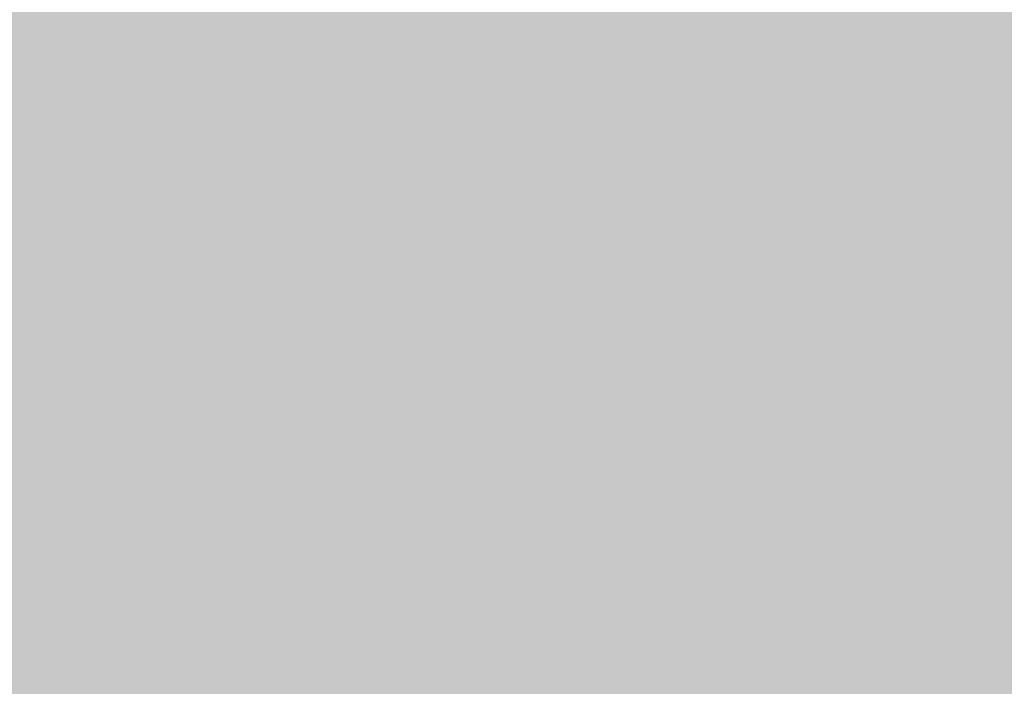
# Model space of a CAD drawing. Units: millimetres. Extents: x 0 to 362, y -27 to 179.
# Drawn here: x 3 to 4, y 8 to 8 of the extents above; entities that cross this region are included whole.
import ezdxf

# ---------------------------------------------------------------- set-up
doc = ezdxf.new("R2010")
doc.units = ezdxf.units.MM
doc.layers.add('PDF2_Solid Fills', color=254, linetype='Continuous')

msp = doc.modelspace()

# ---------------------------------------------------------------- linework, layer by layer
at = {"layer": 'PDF2_Solid Fills', "color": 254, "lineweight": 25}
msp.add_solid([(3.11367, 8.39151), (3.11367, 7.69921), (5.26561, 8.39151), (5.26561, 7.69921)], dxfattribs=at)
at = {"layer": 'PDF2_Solid Fills', "lineweight": 25}
for points in [[(3.20133, 8.33039), (3.20133, 7.76033), (5.17796, 8.33039), (5.17796, 7.76033)], [(3.3826, 8.22318), (3.3826, 8.20667), (3.39773, 8.22318), (3.39773, 8.20667)], [(3.3826, 8.22318), (3.3826, 8.20667), (3.39773, 8.22318), (3.39773, 8.20667)], [(3.39912, 8.22318), (3.39912, 8.20667), (3.41421, 8.22318), (3.41421, 8.20667)], [(3.39912, 8.22318), (3.39912, 8.20667), (3.41421, 8.22318), (3.41421, 8.20667)], [(3.41561, 8.22318), (3.41561, 8.20667), (3.43067, 8.22318), (3.43067, 8.20667)], [(3.43208, 8.22318), (3.43208, 8.20667), (3.44721, 8.22318), (3.44721, 8.20667)], [(3.44856, 8.22318), (3.44856, 8.20667), (3.46369, 8.22318), (3.46369, 8.20667)], [(3.46504, 8.22318), (3.46504, 8.20667), (3.48017, 8.22318), (3.48017, 8.20667)], [(3.48154, 8.22318), (3.48154, 8.20667), (3.49664, 8.22318), (3.49664, 8.20667)], [(3.48154, 8.22318), (3.48154, 8.20667), (3.49664, 8.22318), (3.49664, 8.20667)], [(3.49801, 8.22318), (3.49801, 8.20667), (3.51312, 8.22318), (3.51312, 8.20667)], [(3.49801, 8.22318), (3.49801, 8.20667), (3.51312, 8.22318), (3.51312, 8.20667)], [(3.51447, 8.22318), (3.51447, 8.20667), (3.5296, 8.22318), (3.5296, 8.20667)], [(3.51447, 8.22318), (3.51447, 8.20667), (3.5296, 8.22318), (3.5296, 8.20667)], [(3.51447, 8.22318), (3.51447, 8.20667), (3.5296, 8.22318), (3.5296, 8.20667)], [(3.53099, 8.22318), (3.53099, 8.20667), (3.54609, 8.22318), (3.54609, 8.20667)], [(3.53099, 8.22318), (3.53099, 8.20667), (3.54609, 8.22318), (3.54609, 8.20667)], [(3.54747, 8.22318), (3.54747, 8.20667), (3.56255, 8.22318), (3.56255, 8.20667)], [(3.56396, 8.22318), (3.56396, 8.20667), (3.57903, 8.22318), (3.57903, 8.20667)], [(3.58044, 8.22318), (3.58044, 8.20667), (3.59557, 8.22318), (3.59557, 8.20667)], [(3.58044, 8.22318), (3.58044, 8.20667), (3.59557, 8.22318), (3.59557, 8.20667)], [(3.59692, 8.22318), (3.59692, 8.20667), (3.612, 8.22318), (3.612, 8.20667)], [(3.59692, 8.22318), (3.59692, 8.20667), (3.612, 8.22318), (3.612, 8.20667)], [(3.61339, 8.22318), (3.61339, 8.20667), (3.62846, 8.22318), (3.62846, 8.20667)], [(3.61339, 8.22318), (3.61339, 8.20667), (3.62846, 8.22318), (3.62846, 8.20667)], [(3.6299, 8.22318), (3.6299, 8.20667), (3.645, 8.22318), (3.645, 8.20667)], [(3.6299, 8.22318), (3.6299, 8.20667), (3.645, 8.22318), (3.645, 8.20667)], [(3.3826, 8.20532), (3.3826, 8.18884), (3.39773, 8.20532), (3.39773, 8.18884)], [(3.3826, 8.20532), (3.3826, 8.18884), (3.39773, 8.20532), (3.39773, 8.18884)], [(3.39912, 8.20532), (3.39912, 8.18884), (3.41421, 8.20532), (3.41421, 8.18884)], [(3.39912, 8.20532), (3.39912, 8.18884), (3.41421, 8.20532), (3.41421, 8.18884)], [(3.41561, 8.20532), (3.41561, 8.18884), (3.43067, 8.20532), (3.43067, 8.18884)], [(3.41561, 8.20532), (3.41561, 8.18884), (3.43067, 8.20532), (3.43067, 8.18884)], [(3.43208, 8.20532), (3.43208, 8.18884), (3.44721, 8.20532), (3.44721, 8.18884)], [(3.43208, 8.20532), (3.43208, 8.18884), (3.44721, 8.20532), (3.44721, 8.18884)], [(3.43208, 8.20532), (3.43208, 8.18884), (3.44721, 8.20532), (3.44721, 8.18884)], [(3.44856, 8.20532), (3.44856, 8.18884), (3.46369, 8.20532), (3.46369, 8.18884)], [(3.44856, 8.20532), (3.44856, 8.18884), (3.46369, 8.20532), (3.46369, 8.18884)], [(3.46504, 8.20532), (3.46504, 8.18884), (3.48017, 8.20532), (3.48017, 8.18884)], [(3.46504, 8.20532), (3.46504, 8.18884), (3.48017, 8.20532), (3.48017, 8.18884)], [(3.48154, 8.20532), (3.48154, 8.18884), (3.49664, 8.20532), (3.49664, 8.18884)], [(3.48154, 8.20532), (3.48154, 8.18884), (3.49664, 8.20532), (3.49664, 8.18884)], [(3.49801, 8.20532), (3.49801, 8.18884), (3.51312, 8.20532), (3.51312, 8.18884)], [(3.49801, 8.20532), (3.49801, 8.18884), (3.51312, 8.20532), (3.51312, 8.18884)], [(3.51447, 8.20532), (3.51447, 8.18884), (3.5296, 8.20532), (3.5296, 8.18884)], [(3.51447, 8.20532), (3.51447, 8.18884), (3.5296, 8.20532), (3.5296, 8.18884)], [(3.51447, 8.20532), (3.51447, 8.18884), (3.5296, 8.20532), (3.5296, 8.18884)], [(3.53099, 8.20532), (3.53099, 8.18884), (3.54609, 8.20532), (3.54609, 8.18884)], [(3.53099, 8.20532), (3.53099, 8.18884), (3.54609, 8.20532), (3.54609, 8.18884)], [(3.53099, 8.20532), (3.53099, 8.18884), (3.54609, 8.20532), (3.54609, 8.18884)], [(3.54747, 8.20532), (3.54747, 8.18884), (3.56255, 8.20532), (3.56255, 8.18884)], [(3.54747, 8.20532), (3.54747, 8.18884), (3.56255, 8.20532), (3.56255, 8.18884)], [(3.56396, 8.20532), (3.56396, 8.18884), (3.57903, 8.20532), (3.57903, 8.18884)], [(3.56396, 8.20532), (3.56396, 8.18884), (3.57903, 8.20532), (3.57903, 8.18884)], [(3.58044, 8.20532), (3.58044, 8.18884), (3.59557, 8.20532), (3.59557, 8.18884)], [(3.58044, 8.20532), (3.58044, 8.18884), (3.59557, 8.20532), (3.59557, 8.18884)], [(3.59692, 8.20532), (3.59692, 8.18884), (3.612, 8.20532), (3.612, 8.18884)], [(3.59692, 8.20532), (3.59692, 8.18884), (3.612, 8.20532), (3.612, 8.18884)], [(3.61339, 8.20532), (3.61339, 8.18884), (3.62846, 8.20532), (3.62846, 8.18884)], [(3.61339, 8.20532), (3.61339, 8.18884), (3.62846, 8.20532), (3.62846, 8.18884)], [(3.6299, 8.20532), (3.6299, 8.18884), (3.645, 8.20532), (3.645, 8.18884)], [(3.6299, 8.20532), (3.6299, 8.18884), (3.645, 8.20532), (3.645, 8.18884)], [(3.3826, 8.18749), (3.3826, 8.17098), (3.39773, 8.18749), (3.39773, 8.17098)], [(3.3826, 8.18749), (3.3826, 8.17098), (3.39773, 8.18749), (3.39773, 8.17098)], [(3.39912, 8.18749), (3.39912, 8.17098), (3.41421, 8.18749), (3.41421, 8.17098)], [(3.39912, 8.18749), (3.39912, 8.17098), (3.41421, 8.18749), (3.41421, 8.17098)], [(3.41561, 8.18749), (3.41561, 8.17098), (3.43067, 8.18749), (3.43067, 8.17098)], [(3.41561, 8.18749), (3.41561, 8.17098), (3.43067, 8.18749), (3.43067, 8.17098)], [(3.41561, 8.18749), (3.41561, 8.17098), (3.43067, 8.18749), (3.43067, 8.17098)], [(3.43208, 8.18749), (3.43208, 8.17098), (3.44721, 8.18749), (3.44721, 8.17098)], [(3.43208, 8.18749), (3.43208, 8.17098), (3.44721, 8.18749), (3.44721, 8.17098)], [(3.43208, 8.18749), (3.43208, 8.17098), (3.44721, 8.18749), (3.44721, 8.17098)], [(3.44856, 8.18749), (3.44856, 8.17098), (3.46369, 8.18749), (3.46369, 8.17098)], [(3.44856, 8.18749), (3.44856, 8.17098), (3.46369, 8.18749), (3.46369, 8.17098)], [(3.46504, 8.18749), (3.46504, 8.17098), (3.48017, 8.18749), (3.48017, 8.17098)], [(3.46504, 8.18749), (3.46504, 8.17098), (3.48017, 8.18749), (3.48017, 8.17098)], [(3.48154, 8.18749), (3.48154, 8.17098), (3.49664, 8.18749), (3.49664, 8.17098)], [(3.48154, 8.18749), (3.48154, 8.17098), (3.49664, 8.18749), (3.49664, 8.17098)], [(3.49801, 8.18749), (3.49801, 8.17098), (3.51312, 8.18749), (3.51312, 8.17098)], [(3.49801, 8.18749), (3.49801, 8.17098), (3.51312, 8.18749), (3.51312, 8.17098)], [(3.51447, 8.18749), (3.51447, 8.17098), (3.5296, 8.18749), (3.5296, 8.17098)], [(3.51447, 8.18749), (3.51447, 8.17098), (3.5296, 8.18749), (3.5296, 8.17098)], [(3.51447, 8.18749), (3.51447, 8.17098), (3.5296, 8.18749), (3.5296, 8.17098)], [(3.53099, 8.18749), (3.53099, 8.17098), (3.54609, 8.18749), (3.54609, 8.17098)], [(3.53099, 8.18749), (3.53099, 8.17098), (3.54609, 8.18749), (3.54609, 8.17098)], [(3.53099, 8.18749), (3.53099, 8.17098), (3.54609, 8.18749), (3.54609, 8.17098)], [(3.54747, 8.18749), (3.54747, 8.17098), (3.56255, 8.18749), (3.56255, 8.17098)], [(3.54747, 8.18749), (3.54747, 8.17098), (3.56255, 8.18749), (3.56255, 8.17098)], [(3.56396, 8.18749), (3.56396, 8.17098), (3.57903, 8.18749), (3.57903, 8.17098)], [(3.56396, 8.18749), (3.56396, 8.17098), (3.57903, 8.18749), (3.57903, 8.17098)], [(3.58044, 8.18749), (3.58044, 8.17098), (3.59557, 8.18749), (3.59557, 8.17098)], [(3.58044, 8.18749), (3.58044, 8.17098), (3.59557, 8.18749), (3.59557, 8.17098)], [(3.59692, 8.18749), (3.59692, 8.17098), (3.612, 8.18749), (3.612, 8.17098)], [(3.59692, 8.18749), (3.59692, 8.17098), (3.612, 8.18749), (3.612, 8.17098)], [(3.61339, 8.18749), (3.61339, 8.17098), (3.62846, 8.18749), (3.62846, 8.17098)], [(3.61339, 8.18749), (3.61339, 8.17098), (3.62846, 8.18749), (3.62846, 8.17098)], [(3.6299, 8.18749), (3.6299, 8.17098), (3.645, 8.18749), (3.645, 8.17098)], [(3.3826, 8.16961), (3.3826, 8.15313), (3.39773, 8.16961), (3.39773, 8.15313)], [(3.3826, 8.16961), (3.3826, 8.15313), (3.39773, 8.16961), (3.39773, 8.15313)], [(3.39912, 8.16961), (3.39912, 8.15313), (3.41421, 8.16961), (3.41421, 8.15313)], [(3.39912, 8.16961), (3.39912, 8.15313), (3.41421, 8.16961), (3.41421, 8.15313)], [(3.39912, 8.16961), (3.39912, 8.15313), (3.41421, 8.16961), (3.41421, 8.15313)], [(3.41561, 8.16961), (3.41561, 8.15313), (3.43067, 8.16961), (3.43067, 8.15313)], [(3.41561, 8.16961), (3.41561, 8.15313), (3.43067, 8.16961), (3.43067, 8.15313)], [(3.41561, 8.16961), (3.41561, 8.15313), (3.43067, 8.16961), (3.43067, 8.15313)], [(3.43208, 8.16961), (3.43208, 8.15313), (3.44721, 8.16961), (3.44721, 8.15313)], [(3.43208, 8.16961), (3.43208, 8.15313), (3.44721, 8.16961), (3.44721, 8.15313)], [(3.44856, 8.16961), (3.44856, 8.15313), (3.46369, 8.16961), (3.46369, 8.15313)], [(3.44856, 8.16961), (3.44856, 8.15313), (3.46369, 8.16961), (3.46369, 8.15313)], [(3.46504, 8.16961), (3.46504, 8.15313), (3.48017, 8.16961), (3.48017, 8.15313)], [(3.46504, 8.16961), (3.46504, 8.15313), (3.48017, 8.16961), (3.48017, 8.15313)], [(3.48154, 8.16961), (3.48154, 8.15313), (3.49664, 8.16961), (3.49664, 8.15313)], [(3.48154, 8.16961), (3.48154, 8.15313), (3.49664, 8.16961), (3.49664, 8.15313)], [(3.49801, 8.16961), (3.49801, 8.15313), (3.51312, 8.16961), (3.51312, 8.15313)], [(3.49801, 8.16961), (3.49801, 8.15313), (3.51312, 8.16961), (3.51312, 8.15313)], [(3.51447, 8.16961), (3.51447, 8.15313), (3.5296, 8.16961), (3.5296, 8.15313)], [(3.51447, 8.16961), (3.51447, 8.15313), (3.5296, 8.16961), (3.5296, 8.15313)], [(3.51447, 8.16961), (3.51447, 8.15313), (3.5296, 8.16961), (3.5296, 8.15313)], [(3.53099, 8.16961), (3.53099, 8.15313), (3.54609, 8.16961), (3.54609, 8.15313)], [(3.53099, 8.16961), (3.53099, 8.15313), (3.54609, 8.16961), (3.54609, 8.15313)], [(3.53099, 8.16961), (3.53099, 8.15313), (3.54609, 8.16961), (3.54609, 8.15313)], [(3.54747, 8.16961), (3.54747, 8.15313), (3.56255, 8.16961), (3.56255, 8.15313)], [(3.54747, 8.16961), (3.54747, 8.15313), (3.56255, 8.16961), (3.56255, 8.15313)], [(3.56396, 8.16961), (3.56396, 8.15313), (3.57903, 8.16961), (3.57903, 8.15313)], [(3.56396, 8.16961), (3.56396, 8.15313), (3.57903, 8.16961), (3.57903, 8.15313)], [(3.58044, 8.16961), (3.58044, 8.15313), (3.59557, 8.16961), (3.59557, 8.15313)], [(3.58044, 8.16961), (3.58044, 8.15313), (3.59557, 8.16961), (3.59557, 8.15313)], [(3.59692, 8.16961), (3.59692, 8.15313), (3.612, 8.16961), (3.612, 8.15313)], [(3.59692, 8.16961), (3.59692, 8.15313), (3.612, 8.16961), (3.612, 8.15313)], [(3.61339, 8.16961), (3.61339, 8.15313), (3.62846, 8.16961), (3.62846, 8.15313)], [(3.6299, 8.16961), (3.6299, 8.15313), (3.645, 8.16961), (3.645, 8.15313)], [(3.6299, 8.16961), (3.6299, 8.15313), (3.645, 8.16961), (3.645, 8.15313)], [(3.3826, 8.15176), (3.3826, 8.13527), (3.39773, 8.15176), (3.39773, 8.13527)], [(3.3826, 8.15176), (3.3826, 8.13527), (3.39773, 8.15176), (3.39773, 8.13527)], [(3.39912, 8.15176), (3.39912, 8.13527), (3.41421, 8.15176), (3.41421, 8.13527)], [(3.39912, 8.15176), (3.39912, 8.13527), (3.41421, 8.15176), (3.41421, 8.13527)], [(3.39912, 8.15176), (3.39912, 8.13527), (3.41421, 8.15176), (3.41421, 8.13527)], [(3.41561, 8.15176), (3.41561, 8.13527), (3.43067, 8.15176), (3.43067, 8.13527)], [(3.41561, 8.15176), (3.41561, 8.13527), (3.43067, 8.15176), (3.43067, 8.13527)], [(3.43208, 8.15176), (3.43208, 8.13527), (3.44721, 8.15176), (3.44721, 8.13527)], [(3.43208, 8.15176), (3.43208, 8.13527), (3.44721, 8.15176), (3.44721, 8.13527)], [(3.43208, 8.15176), (3.43208, 8.13527), (3.44721, 8.15176), (3.44721, 8.13527)], [(3.44856, 8.15176), (3.44856, 8.13527), (3.46369, 8.15176), (3.46369, 8.13527)], [(3.44856, 8.15176), (3.44856, 8.13527), (3.46369, 8.15176), (3.46369, 8.13527)], [(3.46504, 8.15176), (3.46504, 8.13527), (3.48017, 8.15176), (3.48017, 8.13527)], [(3.46504, 8.15176), (3.46504, 8.13527), (3.48017, 8.15176), (3.48017, 8.13527)], [(3.48154, 8.15176), (3.48154, 8.13527), (3.49664, 8.15176), (3.49664, 8.13527)], [(3.48154, 8.15176), (3.48154, 8.13527), (3.49664, 8.15176), (3.49664, 8.13527)], [(3.48154, 8.15176), (3.48154, 8.13527), (3.49664, 8.15176), (3.49664, 8.13527)], [(3.49801, 8.15176), (3.49801, 8.13527), (3.51312, 8.15176), (3.51312, 8.13527)], [(3.49801, 8.15176), (3.49801, 8.13527), (3.51312, 8.15176), (3.51312, 8.13527)], [(3.49801, 8.15176), (3.49801, 8.13527), (3.51312, 8.15176), (3.51312, 8.13527)], [(3.51447, 8.15176), (3.51447, 8.13527), (3.5296, 8.15176), (3.5296, 8.13527)], [(3.51447, 8.15176), (3.51447, 8.13527), (3.5296, 8.15176), (3.5296, 8.13527)], [(3.51447, 8.15176), (3.51447, 8.13527), (3.5296, 8.15176), (3.5296, 8.13527)], [(3.53099, 8.15176), (3.53099, 8.13527), (3.54609, 8.15176), (3.54609, 8.13527)], [(3.53099, 8.15176), (3.53099, 8.13527), (3.54609, 8.15176), (3.54609, 8.13527)], [(3.53099, 8.15176), (3.53099, 8.13527), (3.54609, 8.15176), (3.54609, 8.13527)], [(3.54747, 8.15176), (3.54747, 8.13527), (3.56255, 8.15176), (3.56255, 8.13527)], [(3.54747, 8.15176), (3.54747, 8.13527), (3.56255, 8.15176), (3.56255, 8.13527)], [(3.54747, 8.15176), (3.54747, 8.13527), (3.56255, 8.15176), (3.56255, 8.13527)], [(3.56396, 8.15176), (3.56396, 8.13527), (3.57903, 8.15176), (3.57903, 8.13527)], [(3.56396, 8.15176), (3.56396, 8.13527), (3.57903, 8.15176), (3.57903, 8.13527)], [(3.56396, 8.15176), (3.56396, 8.13527), (3.57903, 8.15176), (3.57903, 8.13527)], [(3.58044, 8.15176), (3.58044, 8.13527), (3.59557, 8.15176), (3.59557, 8.13527)], [(3.58044, 8.15176), (3.58044, 8.13527), (3.59557, 8.15176), (3.59557, 8.13527)], [(3.59692, 8.15176), (3.59692, 8.13527), (3.612, 8.15176), (3.612, 8.13527)], [(3.59692, 8.15176), (3.59692, 8.13527), (3.612, 8.15176), (3.612, 8.13527)], [(3.61339, 8.15176), (3.61339, 8.13527), (3.62846, 8.15176), (3.62846, 8.13527)], [(3.61339, 8.15176), (3.61339, 8.13527), (3.62846, 8.15176), (3.62846, 8.13527)], [(3.6299, 8.15176), (3.6299, 8.13527), (3.645, 8.15176), (3.645, 8.13527)], [(3.6299, 8.15176), (3.6299, 8.13527), (3.645, 8.15176), (3.645, 8.13527)], [(3.3826, 8.1339), (3.3826, 8.11743), (3.39773, 8.1339), (3.39773, 8.11743)], [(3.39912, 8.1339), (3.39912, 8.11743), (3.41421, 8.1339), (3.41421, 8.11743)], [(3.39912, 8.1339), (3.39912, 8.11743), (3.41421, 8.1339), (3.41421, 8.11743)], [(3.39912, 8.1339), (3.39912, 8.11743), (3.41421, 8.1339), (3.41421, 8.11743)], [(3.41561, 8.1339), (3.41561, 8.11743), (3.43067, 8.1339), (3.43067, 8.11743)], [(3.41561, 8.1339), (3.41561, 8.11743), (3.43067, 8.1339), (3.43067, 8.11743)], [(3.43208, 8.1339), (3.43208, 8.11743), (3.44721, 8.1339), (3.44721, 8.11743)], [(3.43208, 8.1339), (3.43208, 8.11743), (3.44721, 8.1339), (3.44721, 8.11743)], [(3.44856, 8.1339), (3.44856, 8.11743), (3.46369, 8.1339), (3.46369, 8.11743)], [(3.44856, 8.1339), (3.44856, 8.11743), (3.46369, 8.1339), (3.46369, 8.11743)], [(3.44856, 8.1339), (3.44856, 8.11743), (3.46369, 8.1339), (3.46369, 8.11743)], [(3.46504, 8.1339), (3.46504, 8.11743), (3.48017, 8.1339), (3.48017, 8.11743)], [(3.46504, 8.1339), (3.46504, 8.11743), (3.48017, 8.1339), (3.48017, 8.11743)], [(3.46504, 8.1339), (3.46504, 8.11743), (3.48017, 8.1339), (3.48017, 8.11743)], [(3.48154, 8.1339), (3.48154, 8.11743), (3.49664, 8.1339), (3.49664, 8.11743)], [(3.48154, 8.1339), (3.48154, 8.11743), (3.49664, 8.1339), (3.49664, 8.11743)], [(3.49801, 8.1339), (3.49801, 8.11743), (3.51312, 8.1339), (3.51312, 8.11743)], [(3.49801, 8.1339), (3.49801, 8.11743), (3.51312, 8.1339), (3.51312, 8.11743)], [(3.49801, 8.1339), (3.49801, 8.11743), (3.51312, 8.1339), (3.51312, 8.11743)], [(3.51447, 8.1339), (3.51447, 8.11743), (3.5296, 8.1339), (3.5296, 8.11743)], [(3.51447, 8.1339), (3.51447, 8.11743), (3.5296, 8.1339), (3.5296, 8.11743)], [(3.51447, 8.1339), (3.51447, 8.11743), (3.5296, 8.1339), (3.5296, 8.11743)], [(3.53099, 8.1339), (3.53099, 8.11743), (3.54609, 8.1339), (3.54609, 8.11743)], [(3.53099, 8.1339), (3.53099, 8.11743), (3.54609, 8.1339), (3.54609, 8.11743)], [(3.53099, 8.1339), (3.53099, 8.11743), (3.54609, 8.1339), (3.54609, 8.11743)], [(3.54747, 8.1339), (3.54747, 8.11743), (3.56255, 8.1339), (3.56255, 8.11743)], [(3.54747, 8.1339), (3.54747, 8.11743), (3.56255, 8.1339), (3.56255, 8.11743)], [(3.54747, 8.1339), (3.54747, 8.11743), (3.56255, 8.1339), (3.56255, 8.11743)], [(3.56396, 8.1339), (3.56396, 8.11743), (3.57903, 8.1339), (3.57903, 8.11743)], [(3.56396, 8.1339), (3.56396, 8.11743), (3.57903, 8.1339), (3.57903, 8.11743)], [(3.56396, 8.1339), (3.56396, 8.11743), (3.57903, 8.1339), (3.57903, 8.11743)], [(3.58044, 8.1339), (3.58044, 8.11743), (3.59557, 8.1339), (3.59557, 8.11743)], [(3.58044, 8.1339), (3.58044, 8.11743), (3.59557, 8.1339), (3.59557, 8.11743)], [(3.59692, 8.1339), (3.59692, 8.11743), (3.612, 8.1339), (3.612, 8.11743)], [(3.59692, 8.1339), (3.59692, 8.11743), (3.612, 8.1339), (3.612, 8.11743)], [(3.61339, 8.1339), (3.61339, 8.11743), (3.62846, 8.1339), (3.62846, 8.11743)], [(3.61339, 8.1339), (3.61339, 8.11743), (3.62846, 8.1339), (3.62846, 8.11743)], [(3.6299, 8.1339), (3.6299, 8.11743), (3.645, 8.1339), (3.645, 8.11743)], [(3.3826, 8.11606), (3.3826, 8.09955), (3.39773, 8.11606), (3.39773, 8.09955)], [(3.39912, 8.11606), (3.39912, 8.09955), (3.41421, 8.11606), (3.41421, 8.09955)], [(3.39912, 8.11606), (3.39912, 8.09955), (3.41421, 8.11606), (3.41421, 8.09955)], [(3.41561, 8.11606), (3.41561, 8.09955), (3.43067, 8.11606), (3.43067, 8.09955)], [(3.43208, 8.11606), (3.43208, 8.09955), (3.44721, 8.11606), (3.44721, 8.09955)], [(3.43208, 8.11606), (3.43208, 8.09955), (3.44721, 8.11606), (3.44721, 8.09955)], [(3.44856, 8.11606), (3.44856, 8.09955), (3.46369, 8.11606), (3.46369, 8.09955)], [(3.44856, 8.11606), (3.44856, 8.09955), (3.46369, 8.11606), (3.46369, 8.09955)], [(3.46504, 8.11606), (3.46504, 8.09955), (3.48017, 8.11606), (3.48017, 8.09955)], [(3.46504, 8.11606), (3.46504, 8.09955), (3.48017, 8.11606), (3.48017, 8.09955)], [(3.48154, 8.11606), (3.48154, 8.09955), (3.49664, 8.11606), (3.49664, 8.09955)], [(3.48154, 8.11606), (3.48154, 8.09955), (3.49664, 8.11606), (3.49664, 8.09955)], [(3.49801, 8.11606), (3.49801, 8.09955), (3.51312, 8.11606), (3.51312, 8.09955)], [(3.49801, 8.11606), (3.49801, 8.09955), (3.51312, 8.11606), (3.51312, 8.09955)], [(3.51447, 8.11606), (3.51447, 8.09955), (3.5296, 8.11606), (3.5296, 8.09955)], [(3.51447, 8.11606), (3.51447, 8.09955), (3.5296, 8.11606), (3.5296, 8.09955)], [(3.51447, 8.11606), (3.51447, 8.09955), (3.5296, 8.11606), (3.5296, 8.09955)], [(3.53099, 8.11606), (3.53099, 8.09955), (3.54609, 8.11606), (3.54609, 8.09955)], [(3.53099, 8.11606), (3.53099, 8.09955), (3.54609, 8.11606), (3.54609, 8.09955)], [(3.53099, 8.11606), (3.53099, 8.09955), (3.54609, 8.11606), (3.54609, 8.09955)], [(3.54747, 8.11606), (3.54747, 8.09955), (3.56255, 8.11606), (3.56255, 8.09955)], [(3.54747, 8.11606), (3.54747, 8.09955), (3.56255, 8.11606), (3.56255, 8.09955)], [(3.56396, 8.11606), (3.56396, 8.09955), (3.57903, 8.11606), (3.57903, 8.09955)], [(3.56396, 8.11606), (3.56396, 8.09955), (3.57903, 8.11606), (3.57903, 8.09955)], [(3.58044, 8.11606), (3.58044, 8.09955), (3.59557, 8.11606), (3.59557, 8.09955)], [(3.58044, 8.11606), (3.58044, 8.09955), (3.59557, 8.11606), (3.59557, 8.09955)], [(3.59692, 8.11606), (3.59692, 8.09955), (3.612, 8.11606), (3.612, 8.09955)], [(3.59692, 8.11606), (3.59692, 8.09955), (3.612, 8.11606), (3.612, 8.09955)], [(3.61339, 8.11606), (3.61339, 8.09955), (3.62846, 8.11606), (3.62846, 8.09955)], [(3.6299, 8.11606), (3.6299, 8.09955), (3.645, 8.11606), (3.645, 8.09955)], [(3.6299, 8.11606), (3.6299, 8.09955), (3.645, 8.11606), (3.645, 8.09955)], [(3.3826, 8.09819), (3.3826, 8.08171), (3.39773, 8.09819), (3.39773, 8.08171)], [(3.39912, 8.09819), (3.39912, 8.08171), (3.41421, 8.09819), (3.41421, 8.08171)], [(3.39912, 8.09819), (3.39912, 8.08171), (3.41421, 8.09819), (3.41421, 8.08171)], [(3.41561, 8.09819), (3.41561, 8.08171), (3.43067, 8.09819), (3.43067, 8.08171)], [(3.43208, 8.09819), (3.43208, 8.08171), (3.44721, 8.09819), (3.44721, 8.08171)], [(3.43208, 8.09819), (3.43208, 8.08171), (3.44721, 8.09819), (3.44721, 8.08171)], [(3.44856, 8.09819), (3.44856, 8.08171), (3.46369, 8.09819), (3.46369, 8.08171)], [(3.44856, 8.09819), (3.44856, 8.08171), (3.46369, 8.09819), (3.46369, 8.08171)], [(3.46504, 8.09819), (3.46504, 8.08171), (3.48017, 8.09819), (3.48017, 8.08171)], [(3.46504, 8.09819), (3.46504, 8.08171), (3.48017, 8.09819), (3.48017, 8.08171)], [(3.48154, 8.09819), (3.48154, 8.08171), (3.49664, 8.09819), (3.49664, 8.08171)], [(3.48154, 8.09819), (3.48154, 8.08171), (3.49664, 8.09819), (3.49664, 8.08171)], [(3.49801, 8.09819), (3.49801, 8.08171), (3.51312, 8.09819), (3.51312, 8.08171)], [(3.49801, 8.09819), (3.49801, 8.08171), (3.51312, 8.09819), (3.51312, 8.08171)], [(3.51447, 8.09819), (3.51447, 8.08171), (3.5296, 8.09819), (3.5296, 8.08171)], [(3.51447, 8.09819), (3.51447, 8.08171), (3.5296, 8.09819), (3.5296, 8.08171)], [(3.51447, 8.09819), (3.51447, 8.08171), (3.5296, 8.09819), (3.5296, 8.08171)], [(3.53099, 8.09819), (3.53099, 8.08171), (3.54609, 8.09819), (3.54609, 8.08171)], [(3.53099, 8.09819), (3.53099, 8.08171), (3.54609, 8.09819), (3.54609, 8.08171)], [(3.53099, 8.09819), (3.53099, 8.08171), (3.54609, 8.09819), (3.54609, 8.08171)], [(3.54747, 8.09819), (3.54747, 8.08171), (3.56255, 8.09819), (3.56255, 8.08171)], [(3.54747, 8.09819), (3.54747, 8.08171), (3.56255, 8.09819), (3.56255, 8.08171)], [(3.56396, 8.09819), (3.56396, 8.08171), (3.57903, 8.09819), (3.57903, 8.08171)], [(3.56396, 8.09819), (3.56396, 8.08171), (3.57903, 8.09819), (3.57903, 8.08171)], [(3.58044, 8.09819), (3.58044, 8.08171), (3.59557, 8.09819), (3.59557, 8.08171)], [(3.58044, 8.09819), (3.58044, 8.08171), (3.59557, 8.09819), (3.59557, 8.08171)], [(3.59692, 8.09819), (3.59692, 8.08171), (3.612, 8.09819), (3.612, 8.08171)], [(3.59692, 8.09819), (3.59692, 8.08171), (3.612, 8.09819), (3.612, 8.08171)], [(3.61339, 8.09819), (3.61339, 8.08171), (3.62846, 8.09819), (3.62846, 8.08171)], [(3.6299, 8.09819), (3.6299, 8.08171), (3.645, 8.09819), (3.645, 8.08171)], [(3.6299, 8.09819), (3.6299, 8.08171), (3.645, 8.09819), (3.645, 8.08171)], [(3.3826, 8.08033), (3.3826, 8.06387), (3.39773, 8.08033), (3.39773, 8.06387)], [(3.39912, 8.08033), (3.39912, 8.06387), (3.41421, 8.08033), (3.41421, 8.06387)], [(3.39912, 8.08033), (3.39912, 8.06387), (3.41421, 8.08033), (3.41421, 8.06387)], [(3.41561, 8.08033), (3.41561, 8.06387), (3.43067, 8.08033), (3.43067, 8.06387)], [(3.43208, 8.08033), (3.43208, 8.06387), (3.44721, 8.08033), (3.44721, 8.06387)], [(3.43208, 8.08033), (3.43208, 8.06387), (3.44721, 8.08033), (3.44721, 8.06387)], [(3.44856, 8.08033), (3.44856, 8.06387), (3.46369, 8.08033), (3.46369, 8.06387)], [(3.44856, 8.08033), (3.44856, 8.06387), (3.46369, 8.08033), (3.46369, 8.06387)], [(3.46504, 8.08033), (3.46504, 8.06387), (3.48017, 8.08033), (3.48017, 8.06387)], [(3.46504, 8.08033), (3.46504, 8.06387), (3.48017, 8.08033), (3.48017, 8.06387)], [(3.48154, 8.08033), (3.48154, 8.06387), (3.49664, 8.08033), (3.49664, 8.06387)], [(3.48154, 8.08033), (3.48154, 8.06387), (3.49664, 8.08033), (3.49664, 8.06387)], [(3.49801, 8.08033), (3.49801, 8.06387), (3.51312, 8.08033), (3.51312, 8.06387)], [(3.49801, 8.08033), (3.49801, 8.06387), (3.51312, 8.08033), (3.51312, 8.06387)], [(3.51447, 8.08033), (3.51447, 8.06387), (3.5296, 8.08033), (3.5296, 8.06387)], [(3.51447, 8.08033), (3.51447, 8.06387), (3.5296, 8.08033), (3.5296, 8.06387)], [(3.51447, 8.08033), (3.51447, 8.06387), (3.5296, 8.08033), (3.5296, 8.06387)], [(3.53099, 8.08033), (3.53099, 8.06387), (3.54609, 8.08033), (3.54609, 8.06387)], [(3.53099, 8.08033), (3.53099, 8.06387), (3.54609, 8.08033), (3.54609, 8.06387)], [(3.53099, 8.08033), (3.53099, 8.06387), (3.54609, 8.08033), (3.54609, 8.06387)], [(3.54747, 8.08033), (3.54747, 8.06387), (3.56255, 8.08033), (3.56255, 8.06387)], [(3.54747, 8.08033), (3.54747, 8.06387), (3.56255, 8.08033), (3.56255, 8.06387)], [(3.56396, 8.08033), (3.56396, 8.06387), (3.57903, 8.08033), (3.57903, 8.06387)], [(3.56396, 8.08033), (3.56396, 8.06387), (3.57903, 8.08033), (3.57903, 8.06387)], [(3.58044, 8.08033), (3.58044, 8.06387), (3.59557, 8.08033), (3.59557, 8.06387)], [(3.58044, 8.08033), (3.58044, 8.06387), (3.59557, 8.08033), (3.59557, 8.06387)], [(3.59692, 8.08033), (3.59692, 8.06387), (3.612, 8.08033), (3.612, 8.06387)], [(3.59692, 8.08033), (3.59692, 8.06387), (3.612, 8.08033), (3.612, 8.06387)], [(3.61339, 8.08033), (3.61339, 8.06387), (3.62846, 8.08033), (3.62846, 8.06387)], [(3.6299, 8.08033), (3.6299, 8.06387), (3.645, 8.08033), (3.645, 8.06387)], [(3.3826, 8.06249), (3.3826, 8.046), (3.39773, 8.06249), (3.39773, 8.046)], [(3.3826, 8.06249), (3.3826, 8.046), (3.39773, 8.06249), (3.39773, 8.046)], [(3.39912, 8.06249), (3.39912, 8.046), (3.41421, 8.06249), (3.41421, 8.046)], [(3.39912, 8.06249), (3.39912, 8.046), (3.41421, 8.06249), (3.41421, 8.046)], [(3.41561, 8.06249), (3.41561, 8.046), (3.43067, 8.06249), (3.43067, 8.046)], [(3.41561, 8.06249), (3.41561, 8.046), (3.43067, 8.06249), (3.43067, 8.046)], [(3.43208, 8.06249), (3.43208, 8.046), (3.44721, 8.06249), (3.44721, 8.046)], [(3.43208, 8.06249), (3.43208, 8.046), (3.44721, 8.06249), (3.44721, 8.046)], [(3.44856, 8.06249), (3.44856, 8.046), (3.46369, 8.06249), (3.46369, 8.046)], [(3.44856, 8.06249), (3.44856, 8.046), (3.46369, 8.06249), (3.46369, 8.046)], [(3.46504, 8.06249), (3.46504, 8.046), (3.48017, 8.06249), (3.48017, 8.046)], [(3.46504, 8.06249), (3.46504, 8.046), (3.48017, 8.06249), (3.48017, 8.046)], [(3.48154, 8.06249), (3.48154, 8.046), (3.49664, 8.06249), (3.49664, 8.046)], [(3.48154, 8.06249), (3.48154, 8.046), (3.49664, 8.06249), (3.49664, 8.046)], [(3.49801, 8.06249), (3.49801, 8.046), (3.51312, 8.06249), (3.51312, 8.046)], [(3.49801, 8.06249), (3.49801, 8.046), (3.51312, 8.06249), (3.51312, 8.046)], [(3.51447, 8.06249), (3.51447, 8.046), (3.5296, 8.06249), (3.5296, 8.046)], [(3.51447, 8.06249), (3.51447, 8.046), (3.5296, 8.06249), (3.5296, 8.046)], [(3.53099, 8.06249), (3.53099, 8.046), (3.54609, 8.06249), (3.54609, 8.046)], [(3.53099, 8.06249), (3.53099, 8.046), (3.54609, 8.06249), (3.54609, 8.046)], [(3.54747, 8.06249), (3.54747, 8.046), (3.56255, 8.06249), (3.56255, 8.046)], [(3.54747, 8.06249), (3.54747, 8.046), (3.56255, 8.06249), (3.56255, 8.046)], [(3.56396, 8.06249), (3.56396, 8.046), (3.57903, 8.06249), (3.57903, 8.046)], [(3.56396, 8.06249), (3.56396, 8.046), (3.57903, 8.06249), (3.57903, 8.046)], [(3.58044, 8.06249), (3.58044, 8.046), (3.59557, 8.06249), (3.59557, 8.046)], [(3.58044, 8.06249), (3.58044, 8.046), (3.59557, 8.06249), (3.59557, 8.046)], [(3.59692, 8.06249), (3.59692, 8.046), (3.612, 8.06249), (3.612, 8.046)], [(3.59692, 8.06249), (3.59692, 8.046), (3.612, 8.06249), (3.612, 8.046)], [(3.61339, 8.06249), (3.61339, 8.046), (3.62846, 8.06249), (3.62846, 8.046)], [(3.61339, 8.06249), (3.61339, 8.046), (3.62846, 8.06249), (3.62846, 8.046)], [(3.6299, 8.06249), (3.6299, 8.046), (3.645, 8.06249), (3.645, 8.046)], [(3.6299, 8.06249), (3.6299, 8.046), (3.645, 8.06249), (3.645, 8.046)]]:
    msp.add_solid(points, dxfattribs=at)
at = {"layer": 'PDF2_Solid Fills', "color": 250, "lineweight": 25}
for points in [[(3.41561, 8.22318), (3.41561, 8.20667), (3.43067, 8.22318), (3.43067, 8.20667)], [(3.43208, 8.22318), (3.43208, 8.20667), (3.44721, 8.22318), (3.44721, 8.20667)], [(3.44856, 8.22318), (3.44856, 8.20667), (3.46369, 8.22318), (3.46369, 8.20667)], [(3.46504, 8.22318), (3.46504, 8.20667), (3.48017, 8.22318), (3.48017, 8.20667)], [(3.53099, 8.22318), (3.53099, 8.20667), (3.54609, 8.22318), (3.54609, 8.20667)], [(3.54747, 8.22318), (3.54747, 8.20667), (3.56255, 8.22318), (3.56255, 8.20667)], [(3.56396, 8.22318), (3.56396, 8.20667), (3.57903, 8.22318), (3.57903, 8.20667)], [(3.6299, 8.18749), (3.6299, 8.17098), (3.645, 8.18749), (3.645, 8.17098)], [(3.61339, 8.16961), (3.61339, 8.15313), (3.62846, 8.16961), (3.62846, 8.15313)], [(3.41561, 8.15176), (3.41561, 8.13527), (3.43067, 8.15176), (3.43067, 8.13527)], [(3.44856, 8.15176), (3.44856, 8.13527), (3.46369, 8.15176), (3.46369, 8.13527)], [(3.46504, 8.15176), (3.46504, 8.13527), (3.48017, 8.15176), (3.48017, 8.13527)], [(3.3826, 8.1339), (3.3826, 8.11743), (3.39773, 8.1339), (3.39773, 8.11743)], [(3.41561, 8.1339), (3.41561, 8.11743), (3.43067, 8.1339), (3.43067, 8.11743)], [(3.43208, 8.1339), (3.43208, 8.11743), (3.44721, 8.1339), (3.44721, 8.11743)], [(3.48154, 8.1339), (3.48154, 8.11743), (3.49664, 8.1339), (3.49664, 8.11743)], [(3.6299, 8.1339), (3.6299, 8.11743), (3.645, 8.1339), (3.645, 8.11743)], [(3.3826, 8.11606), (3.3826, 8.09955), (3.39773, 8.11606), (3.39773, 8.09955)], [(3.41561, 8.11606), (3.41561, 8.09955), (3.43067, 8.11606), (3.43067, 8.09955)], [(3.61339, 8.11606), (3.61339, 8.09955), (3.62846, 8.11606), (3.62846, 8.09955)], [(3.3826, 8.09819), (3.3826, 8.08171), (3.39773, 8.09819), (3.39773, 8.08171)], [(3.41561, 8.09819), (3.41561, 8.08171), (3.43067, 8.09819), (3.43067, 8.08171)], [(3.61339, 8.09819), (3.61339, 8.08171), (3.62846, 8.09819), (3.62846, 8.08171)], [(3.3826, 8.08033), (3.3826, 8.06387), (3.39773, 8.08033), (3.39773, 8.06387)], [(3.41561, 8.08033), (3.41561, 8.06387), (3.43067, 8.08033), (3.43067, 8.06387)], [(3.61339, 8.08033), (3.61339, 8.06387), (3.62846, 8.08033), (3.62846, 8.06387)], [(3.6299, 8.08033), (3.6299, 8.06387), (3.645, 8.08033), (3.645, 8.06387)]]:
    msp.add_solid(points, dxfattribs=at)

doc.saveas('drawing.dxf')
